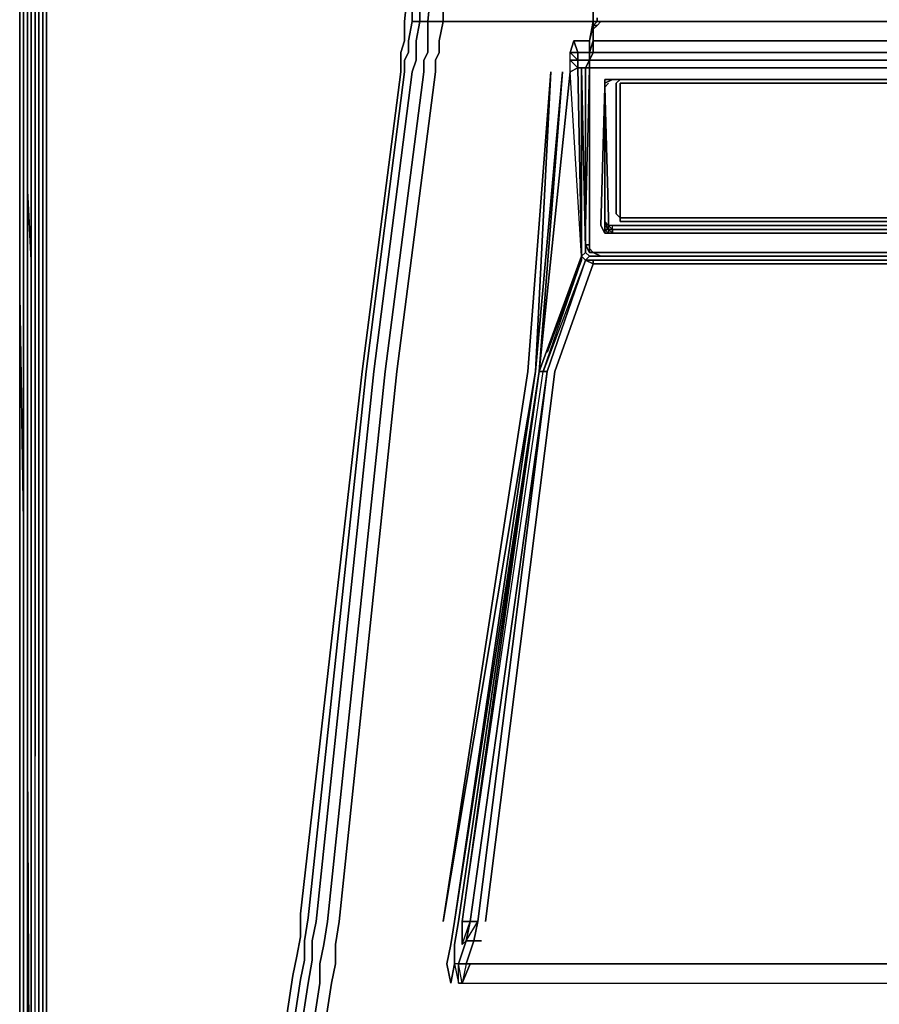
# Model space of a CAD drawing. Units: millimetres. Extents: x 0 to 14.2, y -22.1 to 0.
# Drawn here: x 0 to 4.8, y -14.6 to -9 of the extents above; entities that cross this region are included whole.
import ezdxf

# ---------------------------------------------------------------- set-up
doc = ezdxf.new("R2010")
doc.units = ezdxf.units.MM
doc.layers.get('0').update_dxf_attribs({"true_color": 0x5890e1})

msp = doc.modelspace()

# ---------------------------------------------------------------- linework, layer by layer
at = {"color": 78}
for points in [[(0.0216, -19.8487), (0.0216, -19.2648), (0.0216, -17.5785), (0.0216, -13.1893), (0.0216, -11.8702), (0, -10.5944), (0, -10.3999), (0, -10.0111), (0, -9.816), (0, -9.7728), (0, -9.7296), (0, -8.8865), (0, -8.8433), (0, -8.8217), (0, -8.7785), (0, -4.4756), (0, -1.4703), (0.0216, -1.1463)], [(0.0216, -19.8487), (0.0216, -19.2648), (0.0216, -17.5785), (0.0216, -13.1893), (0.0216, -11.8702), (0.0216, -10.5944), (0.0216, -10.3999), (0.0216, -10.0111), (0.0216, -9.816), (0.0216, -9.7728), (0.0216, -9.7296), (0.0216, -8.8865), (0.0216, -8.8433), (0.0216, -8.8217), (0.0216, -8.7785), (0.0216, -4.4756), (0, -1.4703), (0.0432, -3.9349)], [(0.0432, -13.1893), (0.0648, -17.5785), (0.0648, -13.1893), (0.0648, -11.8702), (0.0648, -10.5944), (0.0648, -10.3999), (0.0432, -10.0111), (0.0432, -9.816), (0.0432, -9.7728), (0.0432, -9.7296), (0.0432, -8.8865), (0.0432, -8.8433), (0.0432, -8.8217), (0.0432, -8.7785), (0.0432, -8.1513), (0.0648, -8.7785)], [(0.0648, -19.8487), (0.0648, -19.2648), (0.0648, -17.5785), (0.0864, -19.2648), (0.0864, -17.5785), (0.0864, -13.1893), (0.0864, -11.8702), (0.0864, -10.4431), (0.0864, -10.3999), (0.0864, -10.1623), (0.0864, -10.0975), (0.0864, -10.0543), (0.0864, -9.9895), (0.0864, -8.8865), (0.0864, -8.8433), (0.0864, -8.8217), (0.0864, -8.7785), (0.0864, -8.1513)], [(0.108, -8.1513), (0.108, -8.7785), (0.108, -8.8217), (0.108, -8.8433), (0.108, -8.8865), (0.108, -9.9895), (0.108, -10.0543), (0.108, -10.0975), (0.108, -10.1623), (0.108, -10.3999), (0.108, -10.4431), (0.108, -11.8702), (0.108, -13.1893), (0.108, -17.5785), (0.1296, -17.9673)], [(0.1512, -21.1894), (0.1512, -21.211), (0.0648, -20.9079), (0.0432, -20.5839), (0.0432, -19.8487), (0.0432, -19.2648), (0.0432, -17.5785), (0.0432, -13.1893), (0.0432, -11.8702), (0.0432, -10.5944), (0.0432, -10.3999), (0.0432, -10.0111), (0.0432, -9.816), (0.0432, -9.7728), (0.0432, -9.7296), (0.0432, -8.8865), (0.0432, -8.8433), (0.0432, -8.8217), (0.0432, -8.7785)], [(0.0432, -13.1893), (0.0432, -11.8702), (0.0432, -10.5944), (0.0432, -10.3999), (0.0432, -10.0111), (0.0432, -9.816), (0.0432, -9.7728), (0.0432, -9.7296), (0.0432, -8.8865), (0.0432, -8.8433), (0.0432, -8.8217), (0.0432, -8.7785)], [(0.0432, -9.7296), (0.0432, -8.8865), (0.0432, -8.8433), (0.0432, -8.8217)], [(0.0648, -8.8217), (0.0648, -8.8433), (0.0648, -8.8865), (0.0648, -9.9895)], [(0, -9.7728), (0, -9.7296), (0, -8.8865)], [(0.0432, -8.8865), (0.0432, -9.7296)], [(0.0648, -9.9895), (0.0648, -8.8865)], [(0, -9.7296), (0, -9.7728), (0, -9.816)], [(0.0432, -9.7728), (0.0432, -9.7296)], [(0.0432, -9.7296), (0.0432, -9.7728), (0.0432, -9.816)], [(0, -9.816), (0, -9.7728)], [(0, -9.7728), (0, -9.816)], [(0, -9.816), (0, -9.7728)], [(0.0648, -11.8702), (0.0648, -10.5944), (0.0648, -10.3999), (0.0432, -10.0111), (0.0432, -9.816), (0.0432, -10.0111), (0.0432, -9.816), (0.0432, -9.7728)], [(0, -10.3999), (0, -10.0111), (0, -9.816)], [(0, -9.816), (0, -10.0111), (0, -10.3999)], [(0.0432, -9.816), (0.0432, -10.0111)], [(0.0432, -11.8702), (0.0432, -10.5944), (0.0432, -10.3999), (0.0432, -10.0111), (0.0648, -10.3999), (0.0648, -10.5944), (0.0648, -11.8702)], [(0.0432, -10.0111), (0.0432, -10.3999)], [(0.0648, -10.0543), (0.0648, -9.9895)], [(0.0648, -9.9895), (0.0648, -10.0543)], [(0.0648, -10.1623), (0.0648, -10.0975)], [(0.0648, -19.8487), (0.0648, -19.2648), (0.0648, -17.5785), (0.0648, -13.1893), (0.0648, -11.8702), (0.0648, -10.4431), (0.0648, -10.3999), (0.0648, -10.1623), (0.0648, -10.0975), (0.0648, -10.1623), (0.0648, -10.3999), (0.0648, -10.4431), (0.0648, -11.8702)], [(0.0648, -11.8702), (0.0648, -10.4431), (0.0648, -10.3999), (0.0648, -10.1623)], [(0.0648, -11.8702), (0.0648, -10.5944), (0.0648, -10.3999), (0.0648, -10.1623)], [(0, -10.5944), (0, -10.3999)], [(0.0216, -11.8702), (0.0216, -10.5944), (0.0216, -10.3999)], [(0.0216, -10.3999), (0.0216, -10.5944), (0.0216, -11.8702)], [(0.0432, -10.3999), (0.0432, -10.5944), (0.0432, -11.8702)], [(0, -11.8702), (0, -10.5944)], [(0.0648, -13.1893), (0.0648, -11.8702)], [(0.0648, -11.8702), (0.0648, -13.1893), (0.0648, -17.5785)], [(0.0864, -19.8487), (0.0864, -20.5623), (0.108, -20.8863), (0.0864, -20.8863), (0.0648, -20.5623), (0.0648, -19.8487), (0.0648, -19.2648), (0.0648, -17.5785), (0.0864, -19.2648), (0.0864, -19.8487), (0.108, -20.5407), (0.108, -19.8487), (0.108, -19.2648), (0.0864, -17.5785), (0.0864, -13.1893)], [(0.0648, -13.1893), (0.0648, -17.5785)], [(0.0648, -17.5785), (0.0648, -13.1893)], [(0.0648, -13.1893), (0.0648, -17.5785), (0.0864, -19.2648), (0.0864, -19.8487), (0.0864, -20.5623), (0.108, -20.8863), (0.0864, -20.8863), (0.0648, -20.5623), (0.0648, -19.8487)], [(0.108, -19.8487), (0.108, -19.2648), (0.0864, -17.5785), (0.0864, -13.1893)]]:
    msp.add_lwpolyline(points, dxfattribs=at)
at = {"color": 36}
for points in [[(1.0599, -17.5569), (1.5351, -14.422), (1.5567, -14.3133), (1.5783, -14.2052), (1.5783, -14.0756), (1.9246, -11.0271), (2.1406, -9.3408), (2.1406, -9.2976), (2.1406, -9.2328), (2.1622, -9.1673), (2.1622, -9.0593), (2.1838, -8.8433), (2.1838, -8.6057), (2.1838, -6.465), (0.1512, -8.1513), (0.1512, -8.1297), (0.1296, -8.1513)], [(1.1031, -17.5569), (1.5783, -14.4436), (1.5999, -14.3349), (1.5999, -14.2268), (1.6215, -14.0972), (1.9462, -11.0271), (2.1622, -9.3408), (2.1622, -9.276), (2.1838, -9.2328), (2.1838, -9.1673), (2.2054, -9.0593), (2.2054, -8.8433), (2.2054, -8.6057), (2.227, -6.465), (2.1838, -6.465)], [(1.1247, -18.5081), (1.1463, -18.3785), (1.1679, -18.2489), (1.1895, -18.1409), (1.2759, -17.5569), (1.7518, -14.4652), (1.7734, -14.3572), (1.7734, -14.2484), (1.795, -14.1188), (2.119, -11.0271), (2.3357, -9.3408), (2.3357, -9.276), (2.3573, -9.2328), (2.3573, -9.1673), (2.3789, -9.0593), (2.2925, -9.0593), (2.3141, -8.8433), (2.2486, -8.8433), (2.2702, -8.6057), (2.2702, -6.4434), (2.227, -6.465), (2.227, -6.4434), (2.1838, -6.465)], [(3.2005, -9.1673), (3.2221, -9.0593), (3.2005, -9.0593), (3.1789, -9.0593), (3.1573, -9.0593), (3.1141, -9.0593), (3.0709, -9.0593), (3.0061, -9.0593), (2.9629, -9.0593), (2.3789, -9.0593), (2.3789, -8.8433), (2.3141, -8.8433), (2.3141, -8.6057), (2.3141, -6.4218), (2.2702, -6.4434), (2.2702, -6.4218), (2.227, -6.4434)], [(3.2221, -6.4434), (3.2437, -8.6057), (3.2221, -8.8433), (3.2221, -9.0593), (3.2005, -9.1673), (3.2005, -9.2328), (3.2005, -9.1673), (3.2221, -9.0593)], [(0.108, -8.1729), (0.108, -8.6057), (0.108, -8.8217), (0.108, -9.0593), (0.108, -9.1896), (0.108, -9.2544), (0.108, -9.2976), (0.108, -9.3624), (0.108, -11.0055), (0.108, -12.9949), (0.108, -13.1245), (0.108, -13.2541), (0.108, -13.3837), (0.108, -17.5569), (0.1296, -18.1193), (0.1296, -18.2489)], [(0.1296, -20.5839), (0.1512, -18.4865), (0.1512, -18.3569), (0.1512, -18.2489), (0.1512, -18.1193), (0.1512, -17.5569), (0.1512, -13.4053), (0.1512, -13.2757), (0.1512, -13.1461), (0.1512, -13.0165), (0.1512, -11.0055), (0.1512, -9.384), (0.1512, -9.3192), (0.1512, -9.2544), (0.1512, -9.1896), (0.1512, -9.0593), (0.1512, -8.8433), (0.1512, -8.6057), (0.1512, -8.1513), (0.1296, -8.1729)], [(0.1296, -18.4865), (0.1296, -18.3569), (0.1296, -18.2489), (0.1296, -18.1193), (0.1296, -17.5569), (0.1296, -13.3837), (0.1296, -13.2541), (0.1296, -13.1245), (0.1296, -13.0165), (0.1296, -11.0055), (0.1296, -9.384), (0.1296, -9.3192), (0.1296, -9.2544), (0.1296, -9.1896), (0.1296, -9.0593), (0.1296, -8.8433), (0.1296, -8.6057), (0.1296, -8.1729)], [(2.3141, -8.8433), (2.3789, -8.8433), (2.3789, -9.0593), (2.2925, -9.0593), (2.3141, -8.8433), (2.2486, -8.8433), (2.2702, -8.6057), (2.2486, -8.8433), (2.2054, -8.8433)], [(1.0815, -18.3785), (1.1031, -18.2489), (1.1247, -18.1193), (1.2111, -17.5569), (1.687, -14.4652), (1.687, -14.3572), (1.7086, -14.2484), (1.7302, -14.1188), (2.0542, -11.0271), (2.2702, -9.3408), (2.2702, -9.276), (2.2925, -9.2328), (2.2925, -9.1673), (2.2925, -9.0593), (2.2486, -9.0593), (2.2486, -8.8433), (2.2054, -8.8433), (2.2486, -8.8433)], [(2.2486, -8.8433), (2.3141, -8.8433), (2.2925, -9.0593), (2.2925, -9.1673), (2.2925, -9.0593), (2.2486, -9.0593), (2.2925, -9.0593), (2.3789, -9.0593)], [(2.3789, -9.0593), (2.3789, -8.8433)], [(2.2054, -9.0593), (2.2486, -9.0593), (2.227, -9.1673), (2.227, -9.2328), (2.227, -9.1673), (2.2486, -9.0593), (2.2054, -9.0593), (2.2486, -9.0593), (2.227, -9.1673), (2.227, -9.2328), (2.227, -9.276), (2.2054, -9.3408), (1.9894, -11.0271), (1.6654, -14.1188), (1.6431, -14.2268), (1.6431, -14.3349), (1.6215, -14.4652), (1.1463, -17.5569)], [(3.2221, -9.0593), (3.2005, -9.1673), (3.1789, -9.1673), (3.2005, -9.1673), (3.2005, -9.2328), (3.1789, -9.2328), (3.2005, -9.2328), (3.2005, -9.276)], [(3.1357, -9.3192), (3.1573, -9.3192), (3.1573, -10.3783), (3.1357, -9.3192), (3.0925, -9.3408), (3.0925, -9.276), (3.0925, -9.2328), (3.1141, -9.1673)], [(3.1357, -9.2328), (3.1141, -9.1673)], [(3.1573, -9.276), (3.1357, -9.276), (3.1357, -9.2328), (3.0925, -9.2328)], [(3.0925, -9.3408), (3.0925, -9.276), (3.0925, -9.2328), (3.1357, -9.2328), (3.1357, -9.276), (3.0925, -9.276), (3.0925, -9.2328)], [(3.2005, -9.276), (3.2005, -9.2328)], [(0.1296, -13.0165), (0.1296, -11.0055), (0.1296, -9.384), (0.1296, -9.3192), (0.1296, -9.2544)], [(0.1296, -9.2544), (0.1296, -9.3192), (0.1296, -9.384)], [(3.1789, -10.3351), (3.1789, -9.3192), (3.1573, -9.3192), (3.1357, -9.3192), (3.1357, -9.276), (3.1573, -9.276)], [(3.1357, -9.276), (3.1573, -9.276), (3.1789, -9.276), (3.2005, -9.276), (3.1789, -9.3192), (3.1789, -10.3135), (3.2005, -10.3567), (3.2221, -10.3567), (3.2653, -10.3783), (7.0929, -10.3783), (3.2437, -10.3783), (3.2005, -10.3783)], [(3.2005, -9.276), (3.1789, -9.276), (3.2005, -9.276), (3.1789, -9.3192), (3.1573, -9.3192)], [(2.5301, -14.1188), (2.4869, -14.1188), (2.9413, -11.0271), (2.919, -11.0271), (3.1573, -10.3783), (3.0925, -9.3408), (2.919, -11.0271), (3.0493, -9.3408), (2.8974, -11.0271), (2.9845, -9.3408), (2.8541, -11.0271), (2.3789, -14.1188), (2.8974, -11.0271), (2.4437, -14.1188), (2.4221, -14.2484), (2.4005, -14.3572), (2.4221, -14.4652), (2.4437, -14.3572), (2.4437, -14.2484), (2.4653, -14.1188), (2.919, -11.0271), (2.4437, -14.1188), (2.919, -11.0271)], [(2.6165, -14.1188), (3.0061, -11.0271), (3.2221, -10.4215), (3.1789, -10.3999), (3.1573, -10.3783), (3.1789, -10.3567), (3.1789, -10.3351), (3.1573, -9.3192), (3.1573, -10.3567), (3.1573, -10.3783)], [(2.8541, -11.0271), (2.9845, -9.3408), (2.8974, -11.0271)], [(2.8541, -11.0271), (2.9845, -9.3408), (2.8974, -11.0271)], [(3.1573, -9.3192), (3.1789, -9.3192), (3.1789, -10.3351)], [(0.1296, -9.384), (0.1296, -11.0055), (0.1296, -13.0165)], [(4.9523, -9.4056), (3.4165, -9.4056), (3.3949, -9.4056), (3.3733, -9.4056), (3.3733, -9.4272), (3.3733, -10.1407), (3.3733, -10.1623), (3.3517, -10.1407), (3.3517, -9.4272), (3.3517, -9.4056), (3.3733, -9.384), (3.4165, -9.384), (4.9523, -9.384), (3.4165, -9.384)], [(4.9523, -10.1623), (3.4165, -10.1623), (3.3949, -10.1623), (3.3733, -10.1623), (3.3733, -10.1407), (3.3733, -9.4272), (3.3733, -9.4056), (3.3949, -9.4056), (3.4165, -9.4056), (4.9523, -9.4056)], [(4.9523, -10.1839), (3.4165, -10.1839), (3.3733, -10.1839), (3.3733, -10.1623), (3.3949, -10.1623), (3.4165, -10.1623), (4.9523, -10.1623)], [(2.919, -11.0271), (2.9413, -11.0271), (3.1573, -10.3999), (2.9629, -10.9191)], [(3.1789, -10.3999), (2.9413, -11.0271), (3.1573, -10.3999)], [(2.9413, -11.0271), (3.1573, -10.3999), (2.9629, -10.9191)], [(2.9629, -11.0271), (3.1789, -10.3999), (3.2221, -10.4215), (7.0929, -10.4215), (10.9637, -10.4215), (11.1797, -11.0271), (10.9637, -10.4215), (11.0069, -10.3999), (11.2229, -11.0271)], [(3.2221, -10.4215), (3.1789, -10.3999), (2.9629, -11.0271)], [(3.1573, -10.3783), (3.1573, -10.3999)], [(11.5692, -14.1188), (11.1797, -11.0271), (10.9637, -10.4215), (7.0929, -10.4215), (3.2221, -10.4215), (3.2221, -10.3999), (3.1789, -10.3999), (3.2005, -10.3783), (3.1789, -10.3567)], [(11.0069, -10.3999), (10.9637, -10.4215), (10.9637, -10.3999), (7.0929, -10.3999), (3.2221, -10.3999)], [(3.2437, -10.3783), (7.0929, -10.3783)], [(3.2653, -10.3783), (7.0929, -10.3783), (3.2437, -10.3783)], [(7.0929, -10.3783), (3.2653, -10.3783)], [(10.9637, -10.4215), (7.0929, -10.4215), (3.2221, -10.4215)], [(2.4437, -14.1188), (2.919, -11.0271), (2.4653, -14.1188), (2.4437, -14.2484), (2.4653, -14.1188), (2.919, -11.0271)], [(2.919, -11.0271), (2.4653, -14.1188)], [(2.4869, -14.2484), (2.4869, -14.1188), (2.919, -11.0271), (2.4653, -14.1188), (2.919, -11.0271)], [(2.9629, -11.0271), (2.5301, -14.1188)], [(2.5517, -14.2268), (2.5085, -14.3572), (2.4653, -14.3572), (2.5085, -14.2268)], [(2.5085, -14.2268), (2.4653, -14.3572), (2.5085, -14.3572), (2.4869, -14.4652), (2.5301, -14.3572), (2.5085, -14.3572), (2.4869, -14.4652), (2.5301, -14.4652), (2.5733, -14.4652), (7.0929, -14.4652)], [(2.5085, -14.2268), (2.4653, -14.3572), (2.5085, -14.3572), (2.4869, -14.4652), (2.5301, -14.4652)], [(2.5949, -14.2268), (2.5517, -14.2268), (2.5085, -14.3572), (2.5301, -14.3572), (2.4869, -14.4652), (2.5301, -14.4652), (2.5733, -14.4652), (7.0929, -14.4652), (11.6124, -14.4652)], [(2.5301, -14.3572), (2.5085, -14.3572), (2.5517, -14.2268)], [(2.4221, -14.4652), (2.4437, -14.3572), (2.4653, -14.4652)], [(2.4653, -14.4652), (2.4653, -14.3572), (2.4437, -14.3572), (2.4221, -14.4652)], [(2.4653, -14.4652), (2.4653, -14.3572), (2.4437, -14.3572)], [(2.4653, -14.4652), (2.4869, -14.4652), (2.4653, -14.3572)], [(2.5301, -14.3572), (2.5949, -14.3572), (7.0929, -14.3572), (11.5908, -14.3572)], [(1.6215, -14.4652), (1.1463, -17.5569)], [(1.1463, -17.5569), (1.6215, -14.4652)], [(2.5301, -14.4652), (2.5733, -14.4652), (7.0929, -14.4652)]]:
    msp.add_lwpolyline(points, dxfattribs=at)
at = {"color": 78}
for points in [[(0, -9.7296), (0, -8.8865), (0, -8.8433), (0, -8.8217), (0, -8.8433), (0, -8.8865)], [(0, -8.8433), (0, -8.8865), (0, -9.7296), (0, -8.8865)], [(0.0216, -8.8433), (0.0216, -8.8865), (0.0216, -9.7296), (0.0216, -8.8865)], [(0.0648, -8.8865), (0.0648, -9.9895), (0.0648, -8.8865), (0.0648, -8.8433), (0.0648, -8.8217), (0.0648, -8.8433)], [(0.0864, -10.0975), (0.0864, -10.0543), (0.0864, -9.9895), (0.0864, -8.8865), (0.0864, -8.8433), (0.0864, -8.8865), (0.0864, -9.9895), (0.0864, -10.0543)], [(0, -8.8865), (0, -9.7296)], [(0, -9.7296), (0, -8.8865)], [(0.0432, -9.7296), (0.0432, -8.8865)], [(0.0432, -8.8865), (0.0432, -9.7296)], [(0.0648, -8.8865), (0.0648, -9.9895)], [(0.108, -11.8702), (0.108, -10.4431), (0.108, -10.3999), (0.108, -10.1623), (0.108, -10.0975), (0.108, -10.0543), (0.108, -9.9895), (0.108, -8.8865), (0.108, -9.9895), (0.108, -10.0543), (0.108, -10.0975), (0.108, -10.1623), (0.108, -10.3999), (0.108, -10.4431)], [(0, -9.7296), (0, -9.7728)], [(0, -9.7728), (0, -9.7296)], [(0, -9.7728), (0, -9.7296), (0, -9.7728), (0, -9.816)], [(0.0216, -9.7296), (0.0216, -9.7728)], [(0.0432, -9.7296), (0.0432, -9.7728)], [(0.0432, -9.7296), (0.0432, -9.7728)], [(0, -9.7728), (0, -9.816)], [(0.0216, -9.7728), (0.0216, -9.816)], [(0.0432, -9.7728), (0.0432, -9.816)], [(0.0432, -9.7728), (0.0432, -9.816)], [(0, -10.0111), (0, -9.816)], [(0, -10.0111), (0, -9.816)], [(0, -10.3999), (0, -10.0111), (0, -9.816), (0, -10.0111)], [(0.0216, -10.0111), (0.0216, -9.816)], [(0.0432, -9.816), (0.0432, -10.0111)], [(0, -10.0111), (0, -10.3999)], [(0, -10.0111), (0, -10.3999)], [(0.0216, -10.0111), (0.0216, -10.3999)], [(0.0432, -10.3999), (0.0432, -10.0111)], [(0.0648, -9.9895), (0.0648, -10.0543)], [(0.0648, -10.0975), (0.0648, -10.0543), (0.0648, -9.9895), (0.0648, -10.0543)], [(0.0648, -10.0543), (0.0648, -10.0975)], [(0.0648, -10.0975), (0.0648, -10.0543)], [(0.0648, -10.0975), (0.0648, -10.1623)], [(0.0864, -10.0975), (0.0864, -10.1623)], [(0.0648, -10.1623), (0.0648, -10.3999)], [(0.0864, -10.3999), (0.0864, -10.1623)], [(0, -10.3999), (0, -10.5944)], [(0, -10.3999), (0, -10.5944)], [(0, -11.8702), (0, -10.5944), (0, -10.3999), (0, -10.5944)], [(0.0432, -10.3999), (0.0432, -10.5944)], [(0.0648, -10.3999), (0.0648, -10.4431), (0.0648, -11.8702), (0.0648, -10.4431)], [(0.0648, -10.3999), (0.0648, -10.5944), (0.0648, -11.8702), (0.0648, -10.5944)], [(0.0648, -10.5944), (0.0648, -10.3999), (0.0648, -10.4431), (0.0648, -11.8702), (0.0648, -10.5944)], [(0.0864, -11.8702), (0.0864, -10.4431), (0.0864, -10.3999), (0.0864, -10.4431)], [(0, -10.5944), (0.0216, -11.8702)], [(0, -11.8702), (0, -10.5944)], [(0.0432, -10.5944), (0.0432, -11.8702)], [(0, -11.8702), (0, -13.1893)], [(0, -11.8702), (0, -13.1893)], [(0, -13.1893), (0, -11.8702)], [(0.0216, -11.8702), (0.0216, -13.1893)], [(0.0216, -11.8702), (0.0216, -13.1893), (0.0216, -17.5785), (0.0216, -13.1893)], [(0.0432, -11.8702), (0.0432, -13.1893)], [(0.0432, -11.8702), (0.0432, -13.1893)], [(0.0648, -11.8702), (0.0648, -13.1893)], [(0.0648, -13.1893), (0.0648, -11.8702)], [(0.0864, -11.8702), (0.0864, -13.1893)], [(0.108, -11.8702), (0.108, -13.1893)], [(0, -17.5785), (0, -13.1893)], [(0, -13.1893), (0, -17.5785)], [(0, -17.5785), (0, -13.1893)], [(0.0216, -13.1893), (0.0216, -17.5785)], [(0.0432, -13.1893), (0.0432, -17.5785)], [(0.0648, -17.5785), (0.0432, -13.1893)], [(0.0648, -17.5785), (0.0648, -13.1893)], [(0.108, -17.5785), (0.108, -13.1893)]]:
    msp.add_lwpolyline(points, close=True, dxfattribs=at)
at = {"color": 36}
for points in [[(0.108, -8.8217), (0.108, -9.0593)], [(0.1296, -9.0593), (0.1296, -8.8433)], [(0.1512, -9.0593), (0.1512, -8.8433)], [(2.1622, -9.0593), (2.1838, -8.8433)], [(2.2054, -9.0593), (2.2054, -8.8433)], [(2.2486, -9.0593), (2.2486, -8.8433)], [(3.2221, -9.0593), (3.2221, -8.8433)], [(0.108, -9.0593), (0.108, -9.1896)], [(0.1296, -9.1896), (0.1296, -9.0593)], [(0.1512, -9.1896), (0.1512, -9.0593)], [(2.1622, -9.1673), (2.1622, -9.0593)], [(2.2054, -9.0593), (2.1838, -9.1673)], [(2.3789, -9.0593), (2.3573, -9.1673)], [(2.9629, -9.0593), (2.3789, -9.0593)], [(3.0061, -9.0593), (2.9629, -9.0593)], [(3.2221, -9.0593), (3.2005, -9.0593), (3.1789, -9.0593), (3.1573, -9.0593), (3.1141, -9.0593), (3.0709, -9.0593), (3.0061, -9.0593), (3.0709, -9.0593), (3.1141, -9.0593), (3.1573, -9.0593), (3.1789, -9.0593), (3.2005, -9.0593)], [(2.1622, -9.1673), (2.1406, -9.2328)], [(2.1838, -9.1673), (2.1838, -9.2328)], [(2.2925, -9.2328), (2.2925, -9.1673)], [(2.3573, -9.2328), (2.3573, -9.1673)], [(3.0925, -9.2328), (3.1141, -9.1673)], [(3.1141, -9.1673), (3.1357, -9.1673)], [(3.2005, -9.276), (3.2005, -9.2328), (3.2005, -9.1673), (3.1789, -9.1673), (3.1573, -9.1673), (3.1357, -9.1673), (3.1141, -9.1673), (3.1357, -9.2328), (3.1573, -9.2328), (3.1789, -9.2328), (3.2005, -9.2328), (3.2005, -9.276), (3.1789, -9.3192)], [(3.1357, -9.1673), (3.1573, -9.1673)], [(3.1573, -9.1673), (3.1789, -9.1673)], [(0.108, -9.1896), (0.108, -9.2544)], [(0.1296, -9.1896), (0.1296, -9.2544)], [(0.1512, -9.1896), (0.1512, -9.2544)], [(2.119, -11.0271), (2.3357, -9.3408), (2.3357, -9.276), (2.3573, -9.2328), (2.3357, -9.276), (2.3357, -9.3408), (2.119, -11.0271), (1.795, -14.1188)], [(2.1406, -9.2976), (2.1406, -9.2328)], [(2.1838, -9.2328), (2.1622, -9.276)], [(2.227, -9.2328), (2.227, -9.276)], [(2.2925, -9.2328), (2.2702, -9.276)], [(3.0925, -9.2328), (3.1357, -9.276), (3.1357, -9.2328)], [(3.1357, -9.2328), (3.1573, -9.2328)], [(3.1573, -9.2328), (3.1789, -9.2328)], [(0.108, -9.2544), (0.108, -9.2976)], [(0.108, -9.2976), (0.108, -9.3624)], [(0.1512, -9.2544), (0.1512, -9.3192), (0.1512, -9.384), (0.1512, -9.3192)], [(2.1406, -9.2976), (2.1406, -9.3408)], [(2.1622, -9.276), (2.1622, -9.3408)], [(2.2054, -9.3408), (2.227, -9.276)], [(2.2702, -9.3408), (2.2702, -9.276)], [(3.1357, -9.3192), (3.0925, -9.3408), (3.0925, -9.276), (3.1357, -9.276)], [(3.0925, -9.276), (3.1357, -9.3192), (3.1357, -9.276)], [(3.1789, -9.276), (3.1573, -9.276)], [(2.1406, -9.3408), (1.9246, -11.0271)], [(1.9462, -11.0271), (2.1622, -9.3408)], [(1.9894, -11.0271), (2.2054, -9.3408)], [(2.0542, -11.0271), (2.2702, -9.3408)], [(3.0493, -9.3408), (2.8974, -11.0271), (3.0493, -9.3408), (2.919, -11.0271)], [(3.1573, -10.3783), (2.919, -11.0271), (3.1573, -10.3783), (3.0925, -9.3408), (3.1357, -9.3192)], [(3.0925, -9.3408), (2.919, -11.0271)], [(3.1573, -10.3783), (3.1357, -9.3192), (3.1573, -9.3192), (3.1573, -10.3567)], [(3.1573, -9.3192), (3.1789, -10.3351)], [(3.1573, -9.3192), (3.1573, -10.3567)], [(3.1789, -9.3192), (3.1789, -10.3135)], [(0.108, -11.0055), (0.108, -9.3624)], [(0.1512, -9.384), (0.1512, -11.0055)], [(3.1789, -10.3135), (3.2005, -10.3567)], [(3.1789, -10.3351), (3.1789, -10.3567)], [(2.9413, -11.0271), (2.9629, -11.0271), (3.1789, -10.3999)], [(3.1573, -10.3783), (3.1573, -10.3567)], [(3.1573, -10.3783), (3.1573, -10.3567), (3.1573, -10.3783), (3.1573, -10.3999)], [(3.1789, -10.3567), (3.1573, -10.3783), (3.1789, -10.3567), (3.2005, -10.3783)], [(3.1789, -10.3999), (3.1573, -10.3783)], [(3.2005, -10.3783), (3.1789, -10.3999)], [(3.2221, -10.3999), (3.1789, -10.3999)], [(3.2005, -10.3567), (3.2221, -10.3567)], [(3.2437, -10.3783), (3.2005, -10.3783)], [(3.2653, -10.3783), (3.2221, -10.3567)], [(3.2221, -10.3999), (3.2221, -10.4215)], [(10.9637, -10.3999), (11.0069, -10.3999), (10.9637, -10.3999), (7.0929, -10.3999), (3.2221, -10.3999), (7.0929, -10.3999)], [(3.0061, -11.0271), (3.2221, -10.4215)], [(0.108, -11.0055), (0.108, -12.9949)], [(0.1512, -11.0055), (0.1512, -13.0165)], [(1.5783, -14.0756), (1.9246, -11.0271)], [(1.6215, -14.0972), (1.9462, -11.0271)], [(1.6654, -14.1188), (1.9894, -11.0271)], [(1.7302, -14.1188), (2.0542, -11.0271)], [(2.3789, -14.1188), (2.8541, -11.0271)], [(2.4437, -14.1188), (2.8974, -11.0271), (2.3789, -14.1188), (2.8974, -11.0271)], [(2.4869, -14.1188), (2.9413, -11.0271), (2.919, -11.0271)], [(2.5733, -14.1188), (2.5301, -14.1188), (2.9629, -11.0271), (2.5733, -14.1188)], [(2.5733, -14.1188), (2.9629, -11.0271)], [(3.0061, -11.0271), (2.6165, -14.1188)], [(2.9629, -11.0271), (2.9413, -11.0271)], [(0.108, -13.1245), (0.108, -12.9949)], [(0.1296, -13.0165), (0.1296, -13.1245)], [(0.1512, -13.0165), (0.1512, -13.1461)], [(0.108, -13.2541), (0.108, -13.1245)], [(0.1296, -13.1245), (0.1296, -13.2541)], [(0.1512, -13.1461), (0.1512, -13.2757)], [(0.108, -13.2541), (0.108, -13.3837)], [(0.1296, -13.3837), (0.1296, -13.2541)], [(0.1512, -13.4053), (0.1512, -13.2757)], [(0.108, -17.5569), (0.108, -13.3837)], [(0.1296, -17.5569), (0.1296, -13.3837)], [(0.1512, -17.5569), (0.1512, -13.4053)], [(1.5783, -14.0756), (1.5783, -14.2052)], [(1.6215, -14.0972), (1.5999, -14.2268)], [(1.6654, -14.1188), (1.6431, -14.2268)], [(1.7302, -14.1188), (1.7086, -14.2484)], [(1.795, -14.1188), (1.7734, -14.2484)], [(2.4221, -14.2484), (2.4437, -14.1188)], [(2.5301, -14.1188), (2.4869, -14.1188), (2.4869, -14.2484), (2.4869, -14.1188)], [(2.5085, -14.2268), (2.4869, -14.2484), (2.5301, -14.1188), (2.5085, -14.2268)], [(2.5733, -14.1188), (2.5301, -14.1188), (2.5085, -14.2268), (2.5301, -14.1188)], [(2.5517, -14.2268), (2.5085, -14.2268), (2.5733, -14.1188), (2.5517, -14.2268)], [(2.5733, -14.1188), (2.5517, -14.2268)], [(1.5567, -14.3133), (1.5783, -14.2052)], [(1.5999, -14.3349), (1.5999, -14.2268)], [(1.6431, -14.3349), (1.6431, -14.2268)], [(1.7086, -14.2484), (1.687, -14.3572)], [(1.7734, -14.2484), (1.7734, -14.3572)], [(2.4221, -14.2484), (2.4005, -14.3572)], [(2.4437, -14.2484), (2.4437, -14.3572)], [(2.4869, -14.2484), (2.5085, -14.2268)], [(2.5085, -14.2268), (2.5517, -14.2268)], [(2.5517, -14.2268), (2.5949, -14.2268)], [(1.5567, -14.3133), (1.5351, -14.422)], [(1.5999, -14.3349), (1.5783, -14.4436)], [(1.6431, -14.3349), (1.6215, -14.4652)], [(1.687, -14.4652), (1.687, -14.3572)], [(1.7518, -14.4652), (1.7734, -14.3572)], [(2.4221, -14.4652), (2.4005, -14.3572)], [(2.4437, -14.3572), (2.4653, -14.4652), (2.4653, -14.3572)], [(2.5301, -14.3572), (2.5949, -14.3572)], [(2.5949, -14.3572), (7.0929, -14.3572)], [(1.0599, -17.5569), (1.5351, -14.422)], [(1.1031, -17.5569), (1.5783, -14.4436)], [(1.2111, -17.5569), (1.687, -14.4652)], [(1.2759, -17.5569), (1.7518, -14.4652)], [(2.4869, -14.4652), (2.4653, -14.4652)]]:
    msp.add_lwpolyline(points, close=True, dxfattribs=at)
at = {"color": 196}
for points in [[(3.2221, -9.0809), (3.2221, -9.0593), (3.2437, -9.0593), (3.3085, -9.0593), (3.2437, -9.0593), (3.2221, -9.0593), (3.2221, -9.0809), (3.2005, -9.1673)], [(3.2221, -9.0377), (3.2221, -9.0593)], [(3.3517, -9.0593), (3.3085, -9.0593), (3.2437, -9.0593), (3.2221, -9.0593), (3.2437, -9.0593), (3.2221, -9.0809)], [(3.2221, -9.0809), (3.2437, -9.0593)], [(3.2869, -9.1673), (3.2221, -9.1673), (3.2221, -9.1025), (3.2437, -9.0809), (3.2653, -9.0593), (3.3085, -9.0593)], [(6.9849, -9.2328), (3.4381, -9.2328), (3.3949, -9.2328), (3.3301, -9.2328), (3.2869, -9.2328), (3.2221, -9.2328), (3.2221, -9.1673), (3.2221, -9.1025), (3.2437, -9.0809), (3.2221, -9.0809), (3.2437, -9.0593), (3.2221, -9.0593), (3.2437, -9.0593), (3.3085, -9.0593)], [(3.2437, -9.0377), (3.2437, -9.0593)], [(3.3517, -9.0593), (3.3085, -9.0593)], [(3.3085, -9.0593), (3.3517, -9.0593)], [(3.3517, -9.0593), (3.3085, -9.0593)], [(3.3085, -9.0593), (3.3517, -9.0593)], [(3.3085, -9.0593), (3.3517, -9.0593)], [(3.3517, -9.0593), (3.4165, -9.0593), (3.4597, -9.0593)], [(3.3517, -9.0593), (3.4165, -9.0593), (3.4597, -9.0593)], [(10.9421, -9.0809), (10.9637, -9.0593), (10.8989, -9.0593), (10.8341, -9.0593), (10.7909, -9.0593), (10.7477, -9.0593), (6.9849, -9.0593), (3.4597, -9.0593)], [(3.2221, -9.0809), (3.2221, -9.1673), (3.2221, -9.2328), (3.2005, -9.2328), (3.2005, -9.276), (3.2005, -9.3192), (3.2653, -9.3192), (3.3085, -9.3192), (3.3733, -9.3192), (3.4165, -9.3192), (6.9849, -9.3192), (10.7693, -9.3192), (10.8341, -9.3192), (10.8773, -9.3192), (10.9205, -9.3192), (10.9853, -9.3192), (10.9853, -10.3135)], [(10.9853, -9.0809), (10.9637, -9.0809), (10.9637, -9.1025), (10.9637, -9.1673), (10.9853, -9.1673), (10.9853, -9.2328), (10.9853, -9.276), (10.9205, -9.276), (10.8773, -9.276), (10.8125, -9.276), (10.7693, -9.276), (6.9849, -9.276), (3.4381, -9.276), (3.3733, -9.276), (3.3301, -9.276), (3.2869, -9.276), (3.2005, -9.276), (3.2221, -9.2328), (3.2005, -9.2328), (3.2221, -9.1673), (3.2221, -9.0809)], [(3.2221, -9.1673), (3.2221, -9.0809)], [(3.2221, -9.0809), (3.2437, -9.0809), (3.2221, -9.1025), (3.2221, -9.1673), (3.2221, -9.2328)], [(3.2221, -9.0809), (3.2437, -9.0809)], [(3.2869, -9.1673), (3.3517, -9.1673), (3.3949, -9.1673), (3.4381, -9.1673), (6.9849, -9.1673)], [(10.8557, -9.1673), (10.7909, -9.1673), (10.7477, -9.1673), (6.9849, -9.1673), (3.4381, -9.1673), (3.3949, -9.1673), (3.3517, -9.1673), (3.2869, -9.1673)], [(3.2869, -9.1673), (3.3517, -9.1673), (3.3949, -9.1673), (3.4381, -9.1673), (6.9849, -9.1673), (10.7477, -9.1673), (10.7909, -9.1673), (10.8557, -9.1673)], [(3.2005, -9.2328), (3.2221, -9.2328), (3.2005, -9.276), (3.2221, -9.2328)], [(6.9849, -9.2328), (3.4381, -9.2328)], [(3.4381, -9.2328), (6.9849, -9.2328)], [(3.3085, -9.3192), (3.2653, -9.3192), (3.2005, -9.3192), (3.2005, -9.276), (3.2005, -9.3192), (3.2005, -10.3135), (3.1789, -10.3135), (3.2005, -10.3567), (3.2221, -10.3567), (3.2005, -10.3567), (3.2005, -10.3351)], [(3.2005, -9.276), (3.2005, -9.3192)], [(3.1789, -10.2919), (3.2005, -9.3192), (3.1789, -9.3192), (3.2005, -9.3192), (3.1789, -9.3192)], [(3.2005, -10.3135), (3.2005, -9.3192), (3.2653, -9.3192), (3.3085, -9.3192)], [(3.3733, -9.384), (3.3301, -9.384), (3.2869, -9.384), (3.2869, -9.4272)], [(3.2869, -9.384), (3.3301, -9.384), (3.3733, -9.384)], [(3.3085, -10.2055), (3.3085, -10.2271), (3.3301, -10.2271), (3.3085, -10.2271), (3.2869, -10.2055), (3.2869, -9.4272), (3.3085, -9.4056), (3.2869, -9.4272), (3.2869, -9.4056), (3.2869, -9.384), (3.2869, -9.4272)], [(3.2869, -9.4272), (3.2869, -9.4056)], [(3.3733, -9.384), (6.9849, -9.384)], [(6.9849, -9.384), (3.3733, -9.384)], [(3.2653, -10.2055), (3.2869, -9.4272)], [(3.2869, -9.4272), (3.2869, -10.2055), (3.2869, -10.2487), (3.3085, -10.2487), (3.3733, -10.2487), (6.9849, -10.2487), (10.7909, -10.2487)], [(3.2869, -9.4272), (3.2869, -10.2055), (3.3085, -10.2271), (3.2869, -10.1839)], [(3.2869, -9.4272), (3.3085, -10.1623), (3.3085, -10.2055), (3.3085, -10.2271)], [(3.3085, -10.2055), (3.3085, -10.1623), (3.2869, -9.4272)], [(3.2869, -9.492), (3.2869, -10.1839), (3.2869, -9.4488)], [(3.2869, -10.1839), (3.3085, -10.2271), (3.3301, -10.2487), (3.3301, -10.2271), (3.3301, -10.2055), (3.3085, -10.2055)], [(3.3085, -10.2487), (3.2869, -10.2487), (3.2653, -10.2055)], [(3.2869, -10.2487), (3.2869, -10.2271), (3.3085, -10.2487), (3.2869, -10.2487), (3.2869, -10.2271), (3.2869, -10.2055)], [(3.3733, -10.2271), (6.9849, -10.2271), (3.3733, -10.2271), (3.3301, -10.2271), (3.3301, -10.2055), (3.3085, -10.2055), (3.3301, -10.2271), (3.3301, -10.2487), (3.3733, -10.2487), (6.9849, -10.2487), (10.7909, -10.2487), (10.8557, -10.2487)], [(3.3301, -10.2271), (3.3733, -10.2271), (3.3301, -10.2271), (3.3085, -10.2271), (3.3301, -10.2487), (3.3085, -10.2487), (3.3733, -10.2487), (3.3085, -10.2487)], [(10.8557, -10.2487), (10.7909, -10.2487), (6.9849, -10.2487), (3.3733, -10.2487), (3.3301, -10.2487), (3.3301, -10.2271), (3.3301, -10.2055)], [(3.3733, -10.2055), (4.9307, -10.2055)], [(4.9307, -10.2055), (3.3733, -10.2055)], [(3.3733, -10.2487), (6.9849, -10.2487), (10.7909, -10.2487), (10.8557, -10.2487)], [(10.8557, -10.2487), (10.7909, -10.2487), (6.9849, -10.2487), (3.3733, -10.2487)], [(3.2005, -10.3351), (3.2005, -10.3135), (3.2005, -10.3351), (3.2005, -10.3567)], [(3.2005, -10.3351), (3.2221, -10.3567)], [(3.2221, -10.3567), (3.2653, -10.3567)], [(3.2653, -10.3567), (3.2221, -10.3567)], [(3.2221, -10.3567), (3.2653, -10.3567)], [(10.9637, -10.3567), (10.9205, -10.3567), (6.9849, -10.3567), (3.2653, -10.3567)]]:
    msp.add_lwpolyline(points, dxfattribs=at)
for points in [[(3.2221, -9.0377), (3.2221, -9.0593)], [(3.2221, -9.0593), (3.2221, -9.0809)], [(3.2221, -9.0593), (3.2437, -9.0593)], [(3.2221, -9.0593), (3.2221, -9.0809)], [(3.2437, -9.0377), (3.2437, -9.0593)], [(3.3085, -9.0593), (3.2437, -9.0593)], [(3.3085, -9.0593), (3.2653, -9.0593), (3.2437, -9.0809), (3.2653, -9.0593), (3.3085, -9.0593), (3.2437, -9.0593)], [(3.3085, -9.0593), (3.3517, -9.0593)], [(3.3517, -9.0593), (3.3085, -9.0593)], [(3.3517, -9.0593), (3.4165, -9.0593)], [(3.3517, -9.0593), (3.4165, -9.0593)], [(3.3517, -9.0593), (3.3949, -9.0593)], [(3.4597, -9.0593), (3.3949, -9.0593), (3.3517, -9.0593), (3.4165, -9.0593)], [(3.4597, -9.0593), (3.3949, -9.0593)], [(3.4597, -9.0593), (3.4165, -9.0593)], [(3.4165, -9.0593), (3.4597, -9.0593)], [(6.9849, -9.0593), (3.4597, -9.0593)], [(3.4597, -9.0593), (6.9849, -9.0593)], [(3.4597, -9.0593), (6.9849, -9.0593)], [(6.9849, -9.0593), (3.4597, -9.0593)], [(3.2221, -9.0809), (3.2005, -9.1673)], [(3.2005, -9.2328), (3.2221, -9.1673)], [(3.2869, -9.1673), (3.2221, -9.1673)], [(3.2005, -9.276), (3.2005, -9.2328)], [(3.2869, -9.2328), (3.3301, -9.2328), (3.3949, -9.2328), (3.3301, -9.2328), (3.2869, -9.2328), (3.2221, -9.2328)], [(3.3949, -9.2328), (3.4381, -9.2328)], [(3.2005, -9.3192), (3.2005, -9.276)], [(3.4381, -9.276), (3.3733, -9.276), (3.3301, -9.276), (3.2869, -9.276), (3.2005, -9.276), (3.2869, -9.276), (3.3301, -9.276), (3.3733, -9.276)], [(3.4381, -9.276), (6.9849, -9.276)], [(3.2005, -10.3135), (3.2005, -9.3192), (3.2005, -10.3135), (3.1789, -10.3135), (3.2005, -10.3567), (3.1789, -10.3135)], [(3.2005, -9.3192), (3.2005, -10.3135)], [(3.3085, -9.3192), (3.3733, -9.3192)], [(3.3733, -9.3192), (3.4165, -9.3192)], [(3.4165, -9.3192), (6.9849, -9.3192)], [(3.3301, -9.384), (3.2869, -9.4056), (3.2869, -9.384), (3.2869, -9.4056)], [(3.2869, -9.4056), (3.2869, -9.4272), (3.2869, -9.384), (3.3301, -9.384)], [(3.3085, -9.4056), (3.2869, -9.4272)], [(3.3733, -9.384), (3.3301, -9.384)], [(3.3733, -9.384), (3.3301, -9.384)], [(3.3733, -9.384), (6.9849, -9.384)], [(6.9849, -9.384), (3.3733, -9.384)], [(3.2869, -9.4272), (3.2653, -10.2055)], [(3.2869, -9.4272), (3.2869, -10.2055), (3.2869, -10.2271), (3.2869, -10.2487), (3.2869, -10.2055), (3.2869, -9.4272), (3.2653, -10.2055)], [(3.2869, -10.2055), (3.2869, -9.4272)], [(3.2869, -10.1839), (3.2869, -9.4488)], [(3.2869, -9.492), (3.2869, -10.1839)], [(3.2869, -10.1839), (3.3085, -10.2055)], [(3.3085, -10.2055), (3.3085, -10.2271), (3.2869, -10.1839)], [(3.2869, -10.2487), (3.2653, -10.2055)], [(3.3085, -10.2271), (3.2869, -10.2271), (3.2869, -10.2055)], [(3.3085, -10.2487), (3.2869, -10.2271), (3.3085, -10.2271), (3.3301, -10.2487)], [(3.2869, -10.2271), (3.3085, -10.2271), (3.3085, -10.2487)], [(3.3085, -10.2055), (3.3301, -10.2271)], [(3.3301, -10.2055), (3.3733, -10.2055)], [(3.3301, -10.2271), (3.3733, -10.2271)], [(6.9849, -10.2271), (3.3733, -10.2271)], [(3.3733, -10.2271), (6.9849, -10.2271)], [(3.3733, -10.2487), (3.3085, -10.2487)], [(3.3733, -10.2487), (3.3085, -10.2487), (3.3301, -10.2487)], [(3.3733, -10.2487), (6.9849, -10.2487)], [(3.2005, -10.3135), (3.2005, -10.3351)], [(3.2221, -10.3567), (3.2005, -10.3351), (3.2005, -10.3135), (3.2005, -10.3351), (3.2005, -10.3567)], [(3.2005, -10.3351), (3.2221, -10.3567)], [(3.2005, -10.3351), (3.2221, -10.3567)], [(3.2221, -10.3567), (3.2653, -10.3567)], [(3.2221, -10.3567), (3.2653, -10.3567)], [(3.2221, -10.3567), (3.2653, -10.3567)], [(6.9849, -10.3567), (3.2653, -10.3567)], [(3.2653, -10.3567), (6.9849, -10.3567)], [(3.2653, -10.3567), (6.9849, -10.3567)]]:
    msp.add_lwpolyline(points, close=True, dxfattribs=at)
at = {"color": 236}
for points in [[(3.4165, -9.384), (3.3733, -9.384), (3.3517, -9.4056), (3.3517, -9.4272), (3.3517, -10.1407), (3.3733, -10.1623), (3.3733, -10.1839), (3.4165, -10.1839), (4.9523, -10.1839), (4.9955, -10.1839), (5.0171, -10.1839), (5.0387, -10.1839), (6.9849, -10.1839), (7.0065, -10.1839), (7.0281, -10.1839)], [(4.9523, -10.1839), (3.4165, -10.1839), (3.3733, -10.1839), (3.3733, -10.1623), (3.3517, -10.1407), (3.3517, -9.4272), (3.3517, -9.4056), (3.3733, -9.384), (3.4165, -9.384), (4.9523, -9.384)], [(4.9523, -10.1623), (3.4165, -10.1623), (3.3949, -10.1623), (3.3733, -10.1623), (3.3733, -10.1407), (3.3733, -9.4272), (3.3733, -9.4056), (3.3949, -9.4056), (3.4165, -9.4056), (4.9523, -9.4056)]]:
    msp.add_lwpolyline(points, dxfattribs=at)
at = {"color": 225}
msp.add_lwpolyline([(0, -14.0108), (0, -17.6865), (0, -17.7081)], dxfattribs=at)
msp.add_lwpolyline([(0, -17.7081), (0, -17.6865), (0, -14.0108), (0, -17.6865)], close=True, dxfattribs=at)

doc.saveas('drawing.dxf')
